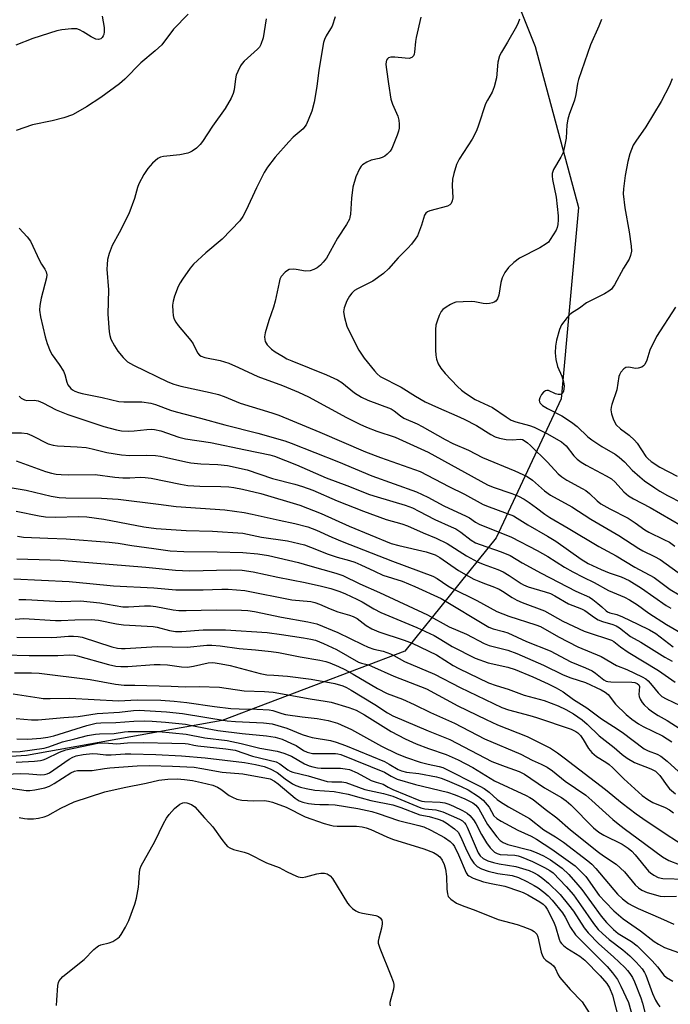
# Model space of a CAD drawing. Units: inches. Extents: x 1183771 to 1189773, y 561456 to 565458.
# Drawn here: x 1184783 to 1184967, y 563356 to 563634 of the extents above; entities that cross this region are included whole.
import ezdxf

# ---------------------------------------------------------------- set-up
doc = ezdxf.new("R2010")
doc.units = ezdxf.units.IN
doc.header["$MEASUREMENT"] = 0
doc.layers.add('NTRL-Trees', color=3, linetype='Continuous')
doc.layers.add('Undefined', color=1, linetype='Continuous')

msp = doc.modelspace()

# ---------------------------------------------------------------- linework, layer by layer
at = {"layer": 'NTRL-Trees'}
msp.add_lwpolyline([(1184906.8, 563680.3), (1184928.37, 563626.36), (1184940.65, 563580.95), (1184935.74, 563526.96), (1184917.33, 563487.69), (1184891.56, 563455.78), (1184840.02, 563436.15), (1184784.79, 563426.33), (1184746.75, 563423.87), (1184714.84, 563401.79), (1184697.66, 563373.56), (1184687.85, 563303.61), (1184673.12, 563260.66), (1184659.62, 563198.07), (1184659.62, 563146.53), (1184661.04, 563120.95), (1184657.71, 563113.24), (1184642.44, 563070.45), (1184607.11, 563077.69)], dxfattribs=at)
at = {"layer": 'Undefined'}
for points, elevation in [([(1184806.2, 563634.88), (1184806.71, 563631.71), (1184806.77, 563630.45), (1184806.64, 563629.74), (1184806.47, 563629.3), (1184806.18, 563628.85), (1184805.8, 563628.5), (1184805.15, 563628.28), (1184804.37, 563628.42), (1184803.05, 563629.05), (1184800.8, 563630.49), (1184799.79, 563631.05), (1184798.98, 563631.29), (1184797.52, 563631.31), (1184794.83, 563631.05), (1184793.41, 563630.73), (1184786.6, 563628.59), (1184781.76, 563626.71)], 328), ([(1184830.4, 563635.46), (1184826.27, 563631.23), (1184822.97, 563626.84), (1184821.13, 563625.13), (1184817.06, 563621.73), (1184812.54, 563617.09), (1184811.07, 563615.79), (1184805.76, 563611.91), (1184801.79, 563609.33), (1184799.31, 563607.86), (1184797.79, 563607.08), (1184795.31, 563606.2), (1184792.08, 563605.34), (1184786.5, 563604.22), (1184781.93, 563602.64)], 326), ([(1184852.49, 563634.11), (1184851.57, 563628.82), (1184850.93, 563626.9), (1184850.53, 563626.16), (1184850.01, 563625.54), (1184846.2, 563622.19), (1184845.64, 563621.57), (1184845.17, 563620.86), (1184844.42, 563619.31), (1184844.03, 563618.24), (1184843.82, 563617.21), (1184843.45, 563614.14), (1184843.16, 563613.05), (1184842.55, 563611.78), (1184840.86, 563608.81), (1184837.33, 563603.84), (1184834.52, 563599.58), (1184833.79, 563598.67), (1184832.78, 563597.67), (1184831.61, 563596.82), (1184830.83, 563596.42), (1184830.31, 563596.24), (1184828.11, 563595.82), (1184823.46, 563595.28), (1184822.63, 563595.08), (1184821.89, 563594.72), (1184820.36, 563593.46), (1184819.05, 563591.91), (1184817.9, 563590.2), (1184816.49, 563587.6), (1184816.11, 563586.59), (1184815.27, 563583.48), (1184813.66, 563579.17), (1184810.99, 563573.73), (1184809.03, 563570.15), (1184808.16, 563567.92), (1184807.7, 563566.22), (1184807.56, 563564.85), (1184807.51, 563563.47), (1184807.94, 563557.69), (1184807.81, 563550.81), (1184808.13, 563545.85), (1184808.31, 563544.78), (1184808.65, 563543.77), (1184809.61, 563541.91), (1184810.55, 563540.39), (1184812.07, 563538.59), (1184813.34, 563537.39), (1184815.03, 563536.4), (1184824.69, 563531.72), (1184826.36, 563531.08), (1184828.39, 563530.47), (1184836.67, 563528.73), (1184838.97, 563528.17), (1184840.58, 563527.59), (1184845.14, 563525.68), (1184854.07, 563522.94), (1184856, 563522.28), (1184867.61, 563517.51), (1184880.5, 563512), (1184884.72, 563510.41), (1184895.92, 563506.41), (1184903.99, 563502.16), (1184908.46, 563499.99), (1184913.75, 563497.1), (1184915.36, 563496.43), (1184922.3, 563493.89), (1184923.34, 563493.3), (1184926.27, 563491.35), (1184931.88, 563488.2), (1184934.26, 563486.75), (1184941.35, 563481.74), (1184943.34, 563480.48), (1184947.02, 563478.76), (1184949.23, 563477.88), (1184952.7, 563476.67), (1184954.93, 563475.67), (1184958.41, 563473.47), (1184965.34, 563468.61), (1184966.71, 563467.88)], 324), ([(1184871.94, 563634.72), (1184871.04, 563632.06), (1184870.64, 563631.31), (1184869.39, 563629.38), (1184868.89, 563628.31), (1184868.61, 563627.48), (1184867.33, 563619.66), (1184866.74, 563615.03), (1184866.01, 563610.61), (1184865.33, 563608.05), (1184864.34, 563605.56), (1184863.72, 563604.22), (1184863.41, 563603.73), (1184862.89, 563603.13), (1184860.08, 563600.73), (1184858.87, 563599.48), (1184855, 563595.14), (1184852.81, 563592.29), (1184851.92, 563590.8), (1184849.72, 563586.43), (1184846.85, 563580.14), (1184845.85, 563578.38), (1184845.02, 563577.19), (1184840.02, 563572.02), (1184835.41, 563568.16), (1184831.97, 563564.94), (1184831.02, 563563.82), (1184828.8, 563560.67), (1184828.16, 563559.68), (1184827.65, 563558.62), (1184826.61, 563555.88), (1184826.19, 563554.48), (1184826.05, 563553.33), (1184826.07, 563551.57), (1184826.17, 563550.42), (1184826.39, 563549.6), (1184826.93, 563548.59), (1184827.6, 563547.64), (1184831.24, 563543.38), (1184831.85, 563542.42), (1184833.11, 563539.92), (1184833.61, 563539.27), (1184834.07, 563538.95), (1184835.13, 563538.58), (1184839.46, 563537.74), (1184841.92, 563536.96), (1184844.65, 563535.79), (1184850.08, 563533.23), (1184857.08, 563530.65), (1184861.61, 563528.85), (1184864.43, 563527.47), (1184875.13, 563521.62), (1184878.89, 563519.82), (1184880.79, 563518.97), (1184883.71, 563517.85), (1184888.88, 563516.13), (1184898.17, 563511.89), (1184914.96, 563502.69), (1184916.56, 563502.02), (1184921.81, 563500.22), (1184923.72, 563499.43), (1184925.25, 563498.59), (1184926.69, 563497.67), (1184928.78, 563496.2), (1184931.08, 563494.4), (1184932.51, 563493.48), (1184937.74, 563490.44), (1184946.39, 563485.23), (1184951.21, 563482.67), (1184956.55, 563479.4), (1184961.97, 563476.54), (1184966.51, 563473.16), (1184969.04, 563471.62)], 322), ([(1184896.15, 563634.61), (1184894.79, 563628.92), (1184894.59, 563627.76), (1184894.32, 563624.78), (1184894.2, 563624.22), (1184894, 563623.75), (1184893.54, 563623.22), (1184892.86, 563622.98), (1184891.73, 563623), (1184888.74, 563623.35), (1184887.68, 563623.3), (1184887.03, 563623.1), (1184886.68, 563622.85), (1184886.44, 563622.51), (1184886.29, 563622.07), (1184886.26, 563621.26), (1184886.41, 563619.83), (1184886.96, 563615.78), (1184887.67, 563611.45), (1184888.08, 563610.1), (1184889.61, 563606.67), (1184889.94, 563605.55), (1184890.03, 563604.4), (1184889.98, 563603.25), (1184889.79, 563602.41), (1184889.42, 563601.31), (1184887.88, 563597.54), (1184887.41, 563596.82), (1184886.59, 563595.99), (1184885.91, 563595.44), (1184885.16, 563595), (1184884.36, 563594.74), (1184882.12, 563594.25), (1184880.83, 563593.69), (1184879.66, 563592.94), (1184879.28, 563592.55), (1184878.82, 563591.86), (1184877.74, 563589.58), (1184876.91, 563586.64), (1184876.52, 563583.58), (1184876.26, 563579.01), (1184876.11, 563578.18), (1184875.93, 563577.63), (1184875.13, 563576.08), (1184872.59, 563572.3), (1184869.44, 563566.66), (1184868.57, 563565.47), (1184867.77, 563564.6), (1184866.88, 563563.9), (1184865.91, 563563.4), (1184864.89, 563563.09), (1184863.56, 563562.97), (1184860.94, 563563.43), (1184860.07, 563563.51), (1184858.96, 563563.38), (1184858.49, 563563.14), (1184857.83, 563562.64), (1184856.7, 563561.42), (1184856.33, 563560.65), (1184856.09, 563559.8), (1184854.99, 563554.52), (1184854.56, 563552.81), (1184853.22, 563549.08), (1184852.13, 563545.53), (1184851.98, 563544.43), (1184852.07, 563543.64), (1184852.2, 563543.13), (1184852.76, 563542.16), (1184854, 563540.91), (1184854.97, 563540.23), (1184857.27, 563538.84), (1184858.31, 563538.26), (1184859.66, 563537.65), (1184869.47, 563533.67), (1184872.57, 563532.28), (1184873.77, 563531.52), (1184877.37, 563528.66), (1184879.35, 563527.4), (1184881.14, 563526.59), (1184887.69, 563524.07), (1184888.58, 563523.54), (1184890.36, 563522.09), (1184891.35, 563521.45), (1184895.06, 563519.86), (1184896.48, 563519.17), (1184902.96, 563515.47), (1184905.15, 563514.32), (1184909.53, 563512.41), (1184913.55, 563510.37), (1184922.6, 563506.64), (1184926.14, 563505.05), (1184927.62, 563504.03), (1184931, 563501), (1184932.75, 563499.8), (1184938.76, 563496.44), (1184944.08, 563492.99), (1184951.95, 563488.4), (1184957.62, 563484.7), (1184958.75, 563484.07), (1184962.08, 563482.46), (1184963.62, 563481.6), (1184968.75, 563477.98)], 320), ([(1184923.95, 563634.04), (1184923.6, 563633.03), (1184923.07, 563631.98), (1184920.61, 563627.6), (1184918.84, 563624.72), (1184918.36, 563623.74), (1184917.88, 563621.96), (1184917.46, 563617.47), (1184916.82, 563614.99), (1184916.24, 563613.47), (1184914.88, 563611.16), (1184914.38, 563610.13), (1184912.43, 563604.14), (1184911.8, 563602.52), (1184910.63, 563600.2), (1184906.95, 563594.56), (1184906.16, 563593), (1184905.4, 563590.55), (1184905.04, 563588.88), (1184904.99, 563587.11), (1184905.14, 563583.66), (1184905, 563582.82), (1184904.69, 563582.08), (1184904.34, 563581.7), (1184903.6, 563581.33), (1184898.69, 563579.94), (1184897.98, 563579.65), (1184897.52, 563579.31), (1184897.18, 563578.74), (1184896.32, 563575.96), (1184895.14, 563572.96), (1184894.55, 563571.94), (1184893.45, 563570.53), (1184892.46, 563569.41), (1184889.67, 563566.7), (1184886.98, 563563.65), (1184885.62, 563562.33), (1184882.52, 563560.14), (1184878.19, 563557.97), (1184877.43, 563557.46), (1184876.62, 563556.75), (1184875.93, 563555.9), (1184875.26, 563554.57), (1184874.48, 563552.63), (1184874.28, 563551.52), (1184874.53, 563549.87), (1184875.2, 563547.41), (1184875.93, 563545.83), (1184878.59, 563540.65), (1184880.1, 563538.39), (1184883.02, 563534.81), (1184883.75, 563534.02), (1184884.66, 563533.28), (1184890.55, 563530.22), (1184894.63, 563527.65), (1184897.29, 563526.08), (1184901.07, 563524.35), (1184906.25, 563522.15), (1184908.34, 563521.17), (1184911.79, 563519.38), (1184915.83, 563516.87), (1184917.08, 563516.22), (1184918.34, 563515.79), (1184920.23, 563515.45), (1184921.87, 563515.35), (1184924.22, 563515.53), (1184924.79, 563515.44), (1184925.3, 563515.2), (1184926.24, 563514.53), (1184927.1, 563513.74), (1184931.86, 563509.04), (1184934.91, 563505.78), (1184935.89, 563504.9), (1184937.28, 563503.97), (1184941.69, 563501.64), (1184942.69, 563501.03), (1184943.75, 563500.18), (1184945.85, 563498.14), (1184946.92, 563497.32), (1184949.48, 563495.87), (1184954.61, 563493.24), (1184956.57, 563491.99), (1184959.29, 563490.01), (1184960.48, 563489.28), (1184964.72, 563487.29), (1184966.25, 563486.45), (1184967.81, 563485.35)], 318), ([(1184947.06, 563633.98), (1184946.37, 563632.05), (1184944, 563626.81), (1184940.61, 563617.04), (1184940.35, 563615.92), (1184939.88, 563612.79), (1184939.5, 563611.15), (1184937.96, 563607.19), (1184937.56, 563605.85), (1184937.31, 563604.21), (1184937.1, 563600.43), (1184936.66, 563598.14), (1184936.25, 563596.45), (1184935.67, 563595.12), (1184933.58, 563591.59), (1184933.19, 563590.55), (1184933.17, 563589.71), (1184933.28, 563588.85), (1184934.28, 563583.83), (1184934.85, 563578.54), (1184934.87, 563577.43), (1184934.77, 563576.08), (1184934.61, 563575.29), (1184934.28, 563574.52), (1184932.62, 563571.84), (1184932.1, 563571.17), (1184931.51, 563570.62), (1184929.68, 563569.49), (1184924, 563566.64), (1184922.35, 563565.39), (1184920.86, 563563.97), (1184919.86, 563562.56), (1184919.05, 563561.06), (1184918.7, 563559.77), (1184918.13, 563556.15), (1184917.75, 563555.12), (1184917.29, 563554.51), (1184916.83, 563554.23), (1184916.3, 563554.04), (1184915.45, 563553.85), (1184914.58, 563553.77), (1184913.7, 563553.85), (1184911.36, 563554.29), (1184910.47, 563554.38), (1184908.1, 563554.33), (1184906.03, 563554.16), (1184905.21, 563553.94), (1184904.45, 563553.57), (1184903.24, 563552.82), (1184902.35, 563552.12), (1184901.87, 563551.53), (1184901.29, 563550.42), (1184900.68, 563548.85), (1184900.37, 563547.71), (1184900.28, 563546.53), (1184900.26, 563540.64), (1184900.32, 563539.25), (1184900.51, 563538.14), (1184901.01, 563536.78), (1184901.71, 563535.58), (1184902.94, 563534.08), (1184906.47, 563530.43), (1184907.55, 563529.4), (1184908.73, 563528.52), (1184911.48, 563526.77), (1184916.3, 563524.5), (1184920.15, 563521.83), (1184921.61, 563520.93), (1184922.97, 563520.4), (1184926.77, 563519.41), (1184928.14, 563518.93), (1184931.68, 563517.13), (1184935.78, 563514.76), (1184936.49, 563514.26), (1184937.11, 563513.68), (1184939.3, 563510.84), (1184940.24, 563509.89), (1184941.38, 563509.05), (1184942.75, 563508.2), (1184948.45, 563505.22), (1184949.9, 563504.36), (1184950.98, 563503.4), (1184953.42, 563500.66), (1184954.68, 563499.59), (1184956.1, 563498.71), (1184960.8, 563496.25), (1184969.55, 563491.23)], 316), ([(1184967.06, 563617.21), (1184966.25, 563615.31), (1184963.94, 563610.81), (1184959.64, 563603.71), (1184956.81, 563599.65), (1184956.07, 563598.46), (1184955.11, 563596.07), (1184954.5, 563593.88), (1184953.77, 563589.96), (1184953.33, 563586.2), (1184953.26, 563584.76), (1184953.66, 563580.86), (1184954.94, 563574.03), (1184955.48, 563570.03), (1184955.57, 563568.61), (1184955.32, 563567.33), (1184954.9, 563566.37), (1184953.29, 563563.82), (1184950.79, 563559.13), (1184950.32, 563558.4), (1184949.88, 563557.89), (1184949.19, 563557.35), (1184947.92, 563556.59), (1184942.87, 563554.02), (1184940.87, 563552.51), (1184938.66, 563551.09), (1184937.99, 563550.54), (1184937.4, 563549.9), (1184935.82, 563547.78), (1184935.23, 563546.5), (1184934.42, 563543.47), (1184934.13, 563541.83), (1184934.02, 563539.94), (1184934.25, 563538), (1184934.66, 563536.08), (1184935.86, 563533.33), (1184936.37, 563531.7), (1184936.52, 563530.55), (1184936.4, 563529.14), (1184936.21, 563528.67), (1184935.88, 563528.36), (1184935.41, 563528.19), (1184934.89, 563528.14), (1184934.16, 563528.31), (1184932.18, 563529.25), (1184931.7, 563529.31), (1184931.29, 563529.22), (1184930.71, 563528.83), (1184930.21, 563528.2), (1184929.69, 563527.26), (1184929.53, 563526.54), (1184929.62, 563526.12), (1184929.82, 563525.73), (1184930.47, 563525.07), (1184931.89, 563524.21), (1184935.88, 563522.11), (1184938.61, 563520.36), (1184940.25, 563519.13), (1184943.29, 563516.22), (1184944.35, 563515.35), (1184947.17, 563513.47), (1184950.92, 563511.3), (1184952.12, 563510.51), (1184953.6, 563509.18), (1184955.77, 563506.83), (1184957.91, 563504.89), (1184959.26, 563503.81), (1184962.12, 563501.82), (1184963.53, 563500.91), (1184965.72, 563499.68), (1184969.81, 563497.59)], 314), ([(1184782.7, 563575.11), (1184785, 563572.61), (1184785.96, 563571.37), (1184788.44, 563565.94), (1184789.01, 563564.94), (1184790.03, 563563.49), (1184790.4, 563562.73), (1184790.55, 563561.91), (1184790.47, 563561.06), (1184788.94, 563555.32), (1184788.57, 563553.31), (1184788.49, 563551.92), (1184788.76, 563550.04), (1184790.1, 563544.44), (1184790.69, 563542.5), (1184791.51, 563540.34), (1184792.06, 563539.35), (1184794.06, 563536.63), (1184795.23, 563534.76), (1184795.66, 563533.76), (1184796.17, 563531.6), (1184796.49, 563530.86), (1184797.35, 563529.82), (1184797.77, 563529.48), (1184798.46, 563529.1), (1184799.45, 563528.7), (1184800.55, 563528.4), (1184806.15, 563527.35), (1184810.83, 563526.22), (1184812.29, 563526.1), (1184817.34, 563526.05), (1184819.91, 563525.73), (1184821.26, 563525.32), (1184825.42, 563523.77), (1184827.05, 563523.26), (1184833.89, 563521.48), (1184840.77, 563519.58), (1184850.08, 563517.2), (1184857.69, 563515.1), (1184859.54, 563514.47), (1184872.84, 563509.14), (1184882.32, 563505.24), (1184894.93, 563500.74), (1184898.07, 563499.22), (1184902.64, 563496.78), (1184908.87, 563493.86), (1184909.81, 563493.33), (1184911.57, 563492.14), (1184912.59, 563491.57), (1184921.71, 563487.86), (1184928.96, 563484.17), (1184931.96, 563482.45), (1184936.68, 563479.42), (1184939.02, 563478.12), (1184941.92, 563476.6), (1184945.04, 563475.12), (1184949.05, 563472.88), (1184953.61, 563470.94), (1184955.03, 563470.23), (1184957.24, 563468.77), (1184960.43, 563466.44), (1184965.48, 563463.24), (1184974.87, 563457.82)], 326), ([(1184968.02, 563552.83), (1184962.63, 563544.52), (1184960.73, 563540.64), (1184959.88, 563537.81), (1184959.31, 563536.62), (1184959, 563536.22), (1184958.51, 563535.85), (1184957.49, 563535.54), (1184956.66, 563535.52), (1184954.78, 563535.84), (1184954.01, 563535.8), (1184953.36, 563535.44), (1184952.54, 563534.44), (1184952.18, 563533.73), (1184952.03, 563533.25), (1184951.41, 563529.46), (1184950.04, 563525.32), (1184949.85, 563524.55), (1184949.78, 563523.79), (1184949.96, 563522.69), (1184950.39, 563521.33), (1184950.82, 563520.28), (1184951.25, 563519.57), (1184952.42, 563518.43), (1184954.91, 563516.66), (1184956.44, 563515.27), (1184957.14, 563514.39), (1184959.64, 563510.7), (1184960.2, 563510.06), (1184961.08, 563509.29), (1184963.53, 563507.7), (1184968.49, 563505.16)], 312), ([(1184782.77, 563527.7), (1184783.34, 563527.12), (1184784.21, 563526.67), (1184784.94, 563526.49), (1184787.01, 563526.51), (1184788.08, 563526.33), (1184789.38, 563525.79), (1184793.19, 563523.85), (1184796.5, 563522.51), (1184806.65, 563519.09), (1184810.22, 563518.15), (1184811.62, 563517.91), (1184813.57, 563517.84), (1184815.18, 563517.93), (1184818.76, 563518.32), (1184820.1, 563518.35), (1184820.95, 563518.26), (1184822.69, 563517.86), (1184827.85, 563516.13), (1184829.69, 563515.63), (1184836.73, 563514.65), (1184846.64, 563512.51), (1184853.48, 563511.15), (1184854.79, 563510.71), (1184861.03, 563508.27), (1184869.36, 563504.67), (1184875.21, 563502.49), (1184881.6, 563499.98), (1184883.75, 563499.26), (1184891.68, 563496.9), (1184893.77, 563496.14), (1184895.59, 563495.26), (1184900.1, 563492.86), (1184904.69, 563490.85), (1184905.97, 563490.22), (1184907.41, 563489.29), (1184910.36, 563487.05), (1184911.53, 563486.35), (1184912.88, 563485.8), (1184918.8, 563483.73), (1184921.28, 563482.73), (1184924.68, 563480.64), (1184930.05, 563477.75), (1184939.88, 563472.63), (1184943.68, 563470.99), (1184944.66, 563470.33), (1184946.08, 563469.23), (1184947.22, 563468.27), (1184948.41, 563467.12), (1184948.83, 563466.83), (1184949.42, 563466.57), (1184951.45, 563466.04), (1184953.05, 563465.47), (1184957.34, 563463.34), (1184960.68, 563461.8), (1184962.43, 563460.68), (1184967.32, 563456.99)], 328), ([(1184780.34, 563517.32), (1184783.43, 563517.35), (1184784.97, 563517.12), (1184786.27, 563516.6), (1184790.96, 563514.28), (1184792.37, 563513.82), (1184793.52, 563513.7), (1184799.09, 563513.43), (1184801.69, 563513.2), (1184803.37, 563512.87), (1184807.52, 563511.82), (1184811.64, 563511.09), (1184813.99, 563510.95), (1184818.62, 563511.05), (1184821.23, 563510.91), (1184822.63, 563510.74), (1184824.31, 563510.42), (1184829.75, 563509.13), (1184831.19, 563508.86), (1184834.03, 563508.58), (1184838.8, 563508.45), (1184841.57, 563508.12), (1184847.07, 563506.87), (1184854.27, 563504.45), (1184860.57, 563502.88), (1184862.74, 563502.21), (1184865.63, 563501.12), (1184872.53, 563498.18), (1184879.9, 563495.22), (1184886.37, 563492.93), (1184890.74, 563491.68), (1184892.34, 563491.13), (1184896.74, 563489.15), (1184900.4, 563487.65), (1184903.56, 563486.14), (1184909.01, 563482.64), (1184912.14, 563480.98), (1184913.75, 563480.25), (1184917.84, 563478.8), (1184919.37, 563478.13), (1184921.07, 563477.06), (1184924.4, 563474.79), (1184925.08, 563474.41), (1184926.44, 563473.91), (1184931.21, 563472.51), (1184932.73, 563471.98), (1184933.91, 563471.37), (1184937.8, 563469.06), (1184941.5, 563467.65), (1184942.43, 563467.21), (1184945.15, 563465.2), (1184946.12, 563464.59), (1184947.42, 563464.11), (1184950.3, 563463.3), (1184951.23, 563462.93), (1184952.18, 563462.33), (1184955.31, 563459.92), (1184958.22, 563458.3), (1184964.95, 563454.09), (1184967.02, 563452.92)], 330), ([(1184781.85, 563509.41), (1184790.22, 563506.39), (1184791.84, 563505.95), (1184793.19, 563505.7), (1184794.56, 563505.57), (1184796.58, 563505.51), (1184804.2, 563505.63), (1184809.76, 563504.81), (1184811.99, 563504.66), (1184813.95, 563504.65), (1184816.9, 563504.81), (1184818.34, 563504.77), (1184820.03, 563504.53), (1184828.31, 563502.83), (1184830.35, 563502.49), (1184833.69, 563502.25), (1184839.68, 563502.2), (1184841.94, 563502.06), (1184843.3, 563501.89), (1184845.75, 563501.43), (1184850.97, 563500.19), (1184862, 563496.97), (1184867.96, 563494.57), (1184875.92, 563490.97), (1184887.74, 563486.16), (1184889.93, 563485.51), (1184897.57, 563483.73), (1184900.12, 563482.9), (1184901.45, 563482.15), (1184906.73, 563478.5), (1184909.54, 563476.89), (1184911.1, 563476.06), (1184912.45, 563475.45), (1184914.1, 563474.8), (1184916.43, 563474.02), (1184918.21, 563473.27), (1184919.19, 563472.71), (1184921.89, 563470.89), (1184923.18, 563470.15), (1184924.71, 563469.5), (1184931, 563467.12), (1184936.22, 563464.19), (1184942.25, 563461.41), (1184944.16, 563460.69), (1184948.83, 563459.24), (1184949.88, 563458.83), (1184950.55, 563458.45), (1184952.45, 563456.99), (1184954.63, 563455.49), (1184963.17, 563450.32), (1184967.88, 563446.96)], 332), ([(1184780.24, 563501.89), (1184784.71, 563501.2), (1184791.8, 563499.51), (1184794.01, 563499.1), (1184795.87, 563499.01), (1184806.01, 563498.88), (1184810.71, 563498.59), (1184822.08, 563497.26), (1184827.04, 563496.59), (1184840.79, 563495.6), (1184846.25, 563494.83), (1184848.46, 563494.44), (1184856.08, 563492.69), (1184860.54, 563491.75), (1184864.23, 563490.8), (1184866.7, 563489.86), (1184870.96, 563487.88), (1184873.9, 563486.64), (1184888.15, 563481.12), (1184899.46, 563476.9), (1184900.75, 563476.22), (1184903.7, 563474.2), (1184904.89, 563473.48), (1184911.9, 563470.04), (1184917.57, 563466.96), (1184920.93, 563465.66), (1184928.53, 563463.18), (1184929.84, 563462.68), (1184934.97, 563459.82), (1184940.38, 563456.97), (1184947.02, 563454.19), (1184951.35, 563451.71), (1184954.27, 563450.53), (1184958.62, 563448.5), (1184959.65, 563447.91), (1184960.31, 563447.37), (1184961.44, 563446.08), (1184963.1, 563443.94), (1184964.15, 563442.99), (1184965.39, 563442.27), (1184969.31, 563440.41)], 334), ([(1184781.89, 563495.2), (1184788.36, 563493.89), (1184790.19, 563493.65), (1184793.13, 563493.55), (1184799.42, 563493.72), (1184801.84, 563493.6), (1184806.66, 563493.02), (1184817.95, 563490.82), (1184821.38, 563490.33), (1184829.83, 563489.75), (1184837.34, 563489.56), (1184845.89, 563489), (1184851.13, 563487.95), (1184858.48, 563486.89), (1184863.27, 563485.72), (1184865, 563485.12), (1184869.92, 563483.12), (1184872.45, 563482.3), (1184875.93, 563481.36), (1184877.46, 563480.83), (1184879.17, 563480.12), (1184882.99, 563478.29), (1184885.41, 563477.23), (1184890.88, 563475.47), (1184894.39, 563474), (1184901.86, 563470.57), (1184915.26, 563462.55), (1184916.5, 563462.07), (1184919.48, 563461.3), (1184920.64, 563460.93), (1184925.96, 563458.48), (1184932.63, 563455.8), (1184938.45, 563452.72), (1184942.6, 563451.03), (1184944.45, 563450.16), (1184945.44, 563449.51), (1184947.76, 563447.7), (1184948.43, 563447.31), (1184948.9, 563447.16), (1184949.72, 563447.06), (1184955.71, 563446.99), (1184956.52, 563446.88), (1184957.19, 563446.64), (1184957.66, 563446.2), (1184957.8, 563445.79), (1184957.61, 563443.5), (1184957.69, 563442.97), (1184958, 563442.21), (1184958.6, 563441.25), (1184959.15, 563440.62), (1184960.39, 563439.5), (1184961.48, 563438.64), (1184963.05, 563437.62), (1184965.65, 563436.14), (1184969.35, 563433.83)], 336), ([(1184782.3, 563488.22), (1184783.95, 563487.94), (1184790.8, 563487.58), (1184796, 563487.46), (1184808.12, 563486.54), (1184810.71, 563486.23), (1184814.53, 563485.57), (1184820.76, 563484.66), (1184825.32, 563484.09), (1184829.22, 563483.87), (1184838.61, 563483.76), (1184845.87, 563483.57), (1184850.13, 563483.17), (1184853.08, 563482.71), (1184861.58, 563480.73), (1184864.75, 563479.78), (1184872.15, 563477.74), (1184874.05, 563477.09), (1184878.88, 563474.72), (1184884.49, 563472.3), (1184897.96, 563465.96), (1184904.12, 563462.58), (1184908.96, 563460.57), (1184914.01, 563457.86), (1184915.36, 563457.37), (1184920.71, 563456), (1184923.22, 563455.1), (1184930.77, 563451.76), (1184936.31, 563449.02), (1184938.48, 563448.19), (1184942.54, 563446.93), (1184946.99, 563444.8), (1184948.16, 563444.14), (1184948.94, 563443.49), (1184951.07, 563440.8), (1184954.05, 563437.85), (1184955.63, 563436.59), (1184957.5, 563435.28), (1184958.86, 563434.5), (1184964.32, 563431.86), (1184966.95, 563430.2)], 338), ([(1184782.13, 563481.82), (1184791.46, 563481.54), (1184794.29, 563481.39), (1184818.51, 563479.41), (1184826.89, 563478.55), (1184830.82, 563478.45), (1184842.29, 563478.66), (1184845.68, 563478.58), (1184848.81, 563478.14), (1184855.76, 563476.61), (1184863.47, 563475.11), (1184868.11, 563474.05), (1184870.7, 563473.4), (1184873.27, 563472.53), (1184874.89, 563471.89), (1184878.06, 563470.45), (1184879.59, 563469.67), (1184882.88, 563467.66), (1184884.86, 563466.65), (1184894.98, 563462.4), (1184899.84, 563460.14), (1184901.79, 563459.05), (1184904.94, 563457.04), (1184911.45, 563453.77), (1184915.15, 563452.42), (1184920.64, 563451.2), (1184922.73, 563450.53), (1184927.76, 563448.47), (1184932.09, 563446.48), (1184934.29, 563445.39), (1184936.24, 563444.28), (1184939.23, 563442.08), (1184942.93, 563439.71), (1184947.13, 563436.62), (1184950.48, 563434.5), (1184952.9, 563432.86), (1184959.15, 563428.23), (1184960.31, 563427.62), (1184962.81, 563426.72), (1184963.82, 563426.16), (1184965.63, 563424.7), (1184968.86, 563421.83)], 340), ([(1184781.26, 563476.12), (1184796.9, 563475.36), (1184802.65, 563474.86), (1184809.37, 563474.13), (1184820.72, 563473.61), (1184826.94, 563473.07), (1184834.65, 563473.09), (1184839.98, 563473.24), (1184841.75, 563473.19), (1184846.48, 563472.82), (1184859.69, 563470.22), (1184865.06, 563469.74), (1184866.15, 563469.5), (1184867.54, 563469.04), (1184870.51, 563467.71), (1184872.71, 563466.85), (1184875.97, 563465.93), (1184876.99, 563465.56), (1184878.11, 563464.93), (1184880.69, 563463.01), (1184882.27, 563462.05), (1184884.25, 563461.24), (1184891.42, 563458.87), (1184893.63, 563457.96), (1184900.5, 563454.66), (1184905.26, 563451.74), (1184906.83, 563450.88), (1184915.24, 563446.85), (1184917.34, 563446.06), (1184920.72, 563445.02), (1184925.3, 563443.34), (1184930.9, 563441.82), (1184934.89, 563440.28), (1184937.02, 563439.27), (1184939.17, 563438.04), (1184941.62, 563436.33), (1184943.02, 563435.13), (1184946.49, 563431.82), (1184950.68, 563428.58), (1184952.95, 563426.62), (1184954.39, 563425.57), (1184956.41, 563424.34), (1184961.03, 563422.58), (1184962.32, 563421.86), (1184963.53, 563420.66), (1184965.59, 563417.78), (1184966.33, 563416.92), (1184967.98, 563415.53)], 342), ([(1184782.67, 563470.33), (1184784.65, 563470.29), (1184794.61, 563469.79), (1184800.02, 563469.91), (1184805.55, 563469.34), (1184811.97, 563468.23), (1184813.63, 563468.21), (1184818.09, 563468.51), (1184819.84, 563468.49), (1184821.29, 563468.32), (1184826.2, 563467.43), (1184827.8, 563467.26), (1184829.84, 563467.23), (1184838.33, 563467.41), (1184845.47, 563467.3), (1184847.26, 563467.2), (1184849.21, 563466.9), (1184856.76, 563465.29), (1184864.19, 563464.05), (1184866.72, 563463.48), (1184872.72, 563461.04), (1184879.62, 563457.58), (1184881.2, 563456.87), (1184882.81, 563456.32), (1184885.45, 563455.73), (1184887.52, 563455), (1184888.52, 563454.51), (1184891.51, 563452.79)], 344), ([(1184781.57, 563464.8), (1184784.07, 563464.92), (1184793, 563464.37), (1184794.64, 563464.39), (1184798.44, 563464.61), (1184803.05, 563464.67), (1184805.15, 563464.46), (1184810.21, 563463.46), (1184812.17, 563463.15), (1184820.58, 563462.68), (1184821.72, 563462.47), (1184825.16, 563461.59), (1184826.91, 563461.32), (1184828.65, 563461.33), (1184834.66, 563461.72), (1184840.98, 563461.77), (1184852.71, 563460.99), (1184856.83, 563460.49), (1184863.02, 563459.52), (1184865.07, 563459.17), (1184866.35, 563458.83), (1184868.66, 563457.9), (1184872.27, 563456.2), (1184878.55, 563452.68), (1184879.33, 563452.39), (1184881.32, 563451.89), (1184882.16, 563451.54)], 346), ([(1184782.05, 563459.7), (1184791.9, 563459.59), (1184793.38, 563459.65), (1184796.62, 563459.96), (1184798.05, 563459.98), (1184799.42, 563459.88), (1184800.55, 563459.67), (1184808.86, 563457.01), (1184810.54, 563456.6), (1184811.62, 563456.45), (1184812.68, 563456.46), (1184821.67, 563457.08), (1184830.2, 563456.87), (1184835.67, 563457.39), (1184837.14, 563457.44), (1184839.5, 563457.29), (1184844.8, 563456.47), (1184849.46, 563456.14), (1184853.84, 563455.69), (1184855.91, 563455.36), (1184862.07, 563454.14), (1184867.59, 563453.21), (1184869.31, 563452.81), (1184870.44, 563452.45), (1184872.89, 563451.44), (1184874.65, 563450.56), (1184877, 563449.28), (1184883.92, 563445.25), (1184886.65, 563443.82)], 348), ([(1184778.73, 563454.73), (1184785.57, 563454.51), (1184793.64, 563454.55), (1184796.98, 563454.69), (1184798.36, 563454.61), (1184799.21, 563454.46), (1184807.91, 563451.96), (1184810.04, 563451.53), (1184811.41, 563451.4), (1184813.41, 563451.4), (1184820.81, 563451.94), (1184822.58, 563452), (1184824.61, 563451.89), (1184828.54, 563451.31), (1184830.24, 563451.25), (1184831.98, 563451.48), (1184836.12, 563452.42), (1184837.2, 563452.5), (1184838.03, 563452.47), (1184839.73, 563452.21), (1184842.25, 563451.68), (1184850.77, 563449.42), (1184852.68, 563449.1), (1184854.61, 563448.94)], 350), ([(1184882.16, 563451.54), (1184888.53, 563448.68), (1184897.68, 563445.11), (1184906.52, 563440.33), (1184914.57, 563436.44), (1184917.79, 563435), (1184926.11, 563431.69), (1184932.67, 563428.38), (1184934.67, 563427.09), (1184936.61, 563425.67), (1184948.2, 563416.74), (1184952.89, 563412.87), (1184956.86, 563409.88), (1184958.75, 563408.52), (1184965.34, 563404.09), (1184968.28, 563402.2), (1184972.5, 563399.73), (1184976.7, 563397.83), (1184982.08, 563395.19), (1184985.79, 563393.11), (1184992.23, 563389.85), (1184994.39, 563388.38), (1184998.47, 563384.72), (1185000, 563383.58)], 346), ([(1184891.51, 563452.79), (1184900.01, 563449.26), (1184907.25, 563445.45), (1184918.95, 563439.83), (1184920.9, 563439.17), (1184926.84, 563437.63), (1184928.78, 563437.05), (1184938.54, 563433.69), (1184939.86, 563433.12), (1184940.4, 563432.74), (1184941.13, 563431.93), (1184941.93, 563430.79), (1184943.45, 563428.28), (1184944.37, 563427.16), (1184945.73, 563426.04), (1184948.37, 563424.44), (1184949.25, 563423.79), (1184950.3, 563422.83), (1184953.41, 563419.69), (1184958.61, 563415.06), (1184960.17, 563413.85), (1184961.63, 563413.03), (1184965.1, 563411.6), (1184966.26, 563411), (1184967.38, 563410.16)], 344), ([(1184781.41, 563449.61), (1184786.26, 563449.65), (1184788.42, 563449.56), (1184802.77, 563447.72), (1184809.92, 563446.39), (1184812.42, 563446.18), (1184815.41, 563446.15)], 352), ([(1184854.61, 563448.94), (1184858.49, 563448.72), (1184865.12, 563447.81), (1184871.86, 563446.65), (1184874.05, 563445.99), (1184875.11, 563445.52), (1184876.42, 563444.78), (1184883.08, 563440.74), (1184886.71, 563438.38), (1184888.25, 563437.54), (1184898.15, 563433.24), (1184904.26, 563430.86), (1184916.12, 563424.62), (1184919.89, 563423.18), (1184923.87, 563421.78), (1184925.37, 563421.07), (1184930.97, 563417.18), (1184935.84, 563414.42), (1184937.16, 563413.51), (1184938.43, 563412.35), (1184944.84, 563405.94), (1184946.31, 563404.71), (1184947.72, 563403.85), (1184952.96, 563401.25), (1184954.63, 563400.16), (1184955.65, 563399.29), (1184956.62, 563398.29), (1184960.38, 563393.7), (1184960.92, 563393.18), (1184961.84, 563392.53), (1184963.09, 563391.89), (1184964.37, 563391.58), (1184970.88, 563391.45)], 350), ([(1184815.41, 563446.15), (1184825.62, 563445.89), (1184829.6, 563445.67), (1184833.59, 563445.73), (1184839.25, 563445.58), (1184846.21, 563444.53), (1184851.96, 563444.34), (1184854.41, 563444.13), (1184864.9, 563442.27), (1184869.07, 563441.68), (1184870.83, 563441.35), (1184875.75, 563439.84), (1184877.83, 563439.06), (1184880.18, 563437.79), (1184887.75, 563433.09), (1184891.66, 563431), (1184894.83, 563429.61), (1184898.24, 563428.25), (1184903.3, 563426.57), (1184906.62, 563425.07), (1184910.74, 563422.9), (1184916.92, 563419.14), (1184925.85, 563415.04), (1184926.88, 563414.5), (1184927.79, 563413.89), (1184931.17, 563411.2), (1184934.51, 563408.7), (1184938.37, 563405.37), (1184946.23, 563399.03), (1184947.66, 563397.96), (1184951.22, 563395.65), (1184953.55, 563393.44), (1184956.6, 563389.84), (1184957.58, 563388.93), (1184958.45, 563388.31), (1184959.98, 563387.64), (1184963.63, 563386.6), (1184965, 563386.48), (1184968.26, 563386.65)], 352), ([(1184781.03, 563443.68), (1184788.34, 563442.54), (1184789.5, 563442.42), (1184791.47, 563442.37), (1184797.05, 563442.46), (1184810.74, 563441.75), (1184816.05, 563442.01), (1184822.75, 563441.89), (1184826.53, 563441.68), (1184830.02, 563441.29), (1184837.87, 563440.11), (1184842.5, 563439.58), (1184844.87, 563439.44), (1184849.85, 563439.42), (1184853.28, 563439.22), (1184854.37, 563439), (1184856.91, 563438.16), (1184857.92, 563437.91), (1184862.59, 563437.23), (1184866.89, 563436.75), (1184869.93, 563436.22), (1184872.63, 563435.44), (1184876.58, 563433.66), (1184885, 563428.94), (1184889.47, 563426.76), (1184892.07, 563425.74), (1184895.91, 563424.43), (1184898.21, 563423.82), (1184901.3, 563423.22), (1184902.32, 563422.9), (1184912.74, 563417.68), (1184914.02, 563416.96), (1184915.42, 563415.96), (1184917.7, 563413.92), (1184918.61, 563413.22), (1184920.84, 563411.79), (1184926.77, 563408.54), (1184930.83, 563405.38), (1184934.13, 563403.39), (1184936.38, 563401.85), (1184943.29, 563396.55), (1184944.34, 563395.66), (1184945.51, 563394.46), (1184951.63, 563387.14), (1184953.01, 563385.89), (1184954.77, 563384.59), (1184955.94, 563383.86), (1184957.43, 563383.1), (1184963.8, 563380.43), (1184967.54, 563378.71)], 354), ([(1184886.65, 563443.82), (1184890.89, 563442.16), (1184894.24, 563440.7), (1184898.88, 563438.46), (1184905.64, 563435.4), (1184914.09, 563430.98), (1184924.29, 563426.68), (1184927.51, 563425.01), (1184930.05, 563423.88), (1184931.76, 563423.02), (1184933.29, 563421.98), (1184936.87, 563419.11), (1184942.66, 563415.13), (1184944.42, 563413.64), (1184950.31, 563408.28), (1184952.29, 563406.62), (1184953.84, 563405.41), (1184957.12, 563403.1), (1184964.35, 563397.72), (1184966.11, 563396.71), (1184968.99, 563395.55)], 348), ([(1184781.91, 563436.72), (1184786.21, 563436.41), (1184788.13, 563436.39), (1184795.39, 563437.07), (1184799.44, 563437.33), (1184804.8, 563438.18), (1184811.06, 563438.52), (1184814.97, 563439), (1184816.64, 563439.09), (1184824.37, 563438.6), (1184828.83, 563438.15), (1184841.45, 563436.09), (1184843.79, 563435.91), (1184851.74, 563435.52), (1184854.15, 563435.21), (1184858.29, 563433.99), (1184862.59, 563432.25), (1184864.11, 563431.73), (1184865.42, 563431.42), (1184870.61, 563430.54), (1184872.23, 563430.07), (1184874.89, 563429.16), (1184885.87, 563424.58), (1184887.18, 563423.9), (1184889.67, 563422.39), (1184890.62, 563421.95), (1184892.08, 563421.6), (1184895.56, 563421.19), (1184900.52, 563420.33), (1184901.86, 563419.93), (1184903.52, 563419.29), (1184907.46, 563417.59), (1184909.48, 563416.59), (1184912.37, 563414.74), (1184913.69, 563413.67), (1184915.35, 563411.7), (1184916.76, 563409.27), (1184917.56, 563408.5), (1184918.81, 563407.75), (1184923.51, 563405.28), (1184927.25, 563403.53), (1184928.77, 563402.67), (1184933.13, 563399.9), (1184939.63, 563395.18), (1184941.09, 563393.8), (1184942.65, 563392.12), (1184946.48, 563386.85), (1184948.23, 563384.9), (1184950.61, 563382.46), (1184953.26, 563380.26), (1184958.12, 563376.86), (1184961.99, 563373.84), (1184963.16, 563373.04), (1184964.85, 563372.15), (1184972.47, 563369.38)], 356), ([(1184782.08, 563431), (1184785.23, 563430.94), (1184788.87, 563431.15), (1184790.86, 563431.46), (1184792.56, 563431.85), (1184801.88, 563434.78), (1184804.43, 563435.41), (1184805.82, 563435.53), (1184810.07, 563435.58), (1184815.06, 563436.01), (1184818.22, 563436.05), (1184820.26, 563435.99), (1184824.09, 563435.73), (1184829.7, 563435.13), (1184831.52, 563434.81), (1184835.76, 563433.9), (1184838.77, 563433.38), (1184845.72, 563432.52), (1184852.57, 563431.82), (1184855.03, 563431.46), (1184856.98, 563430.9), (1184859.62, 563429.73), (1184860.91, 563429.09), (1184863.02, 563427.75), (1184864.01, 563427.26), (1184864.82, 563427.02), (1184865.56, 563426.91), (1184868.02, 563426.83), (1184871.99, 563426.87), (1184872.71, 563426.8), (1184873.51, 563426.61), (1184885.83, 563421.57), (1184887.75, 563420.46), (1184889.43, 563419.67), (1184894.58, 563418.15), (1184903.6, 563416), (1184905.78, 563415.24), (1184908.55, 563414.1), (1184910.78, 563412.91), (1184911.64, 563412.26), (1184912.48, 563411.3), (1184914.97, 563406.83), (1184917.55, 563403.35), (1184918.48, 563402.33), (1184919.35, 563401.75), (1184920.69, 563401.18), (1184926.96, 563399.59), (1184928.7, 563398.98), (1184930.7, 563397.98), (1184932.69, 563396.87), (1184936, 563394.5), (1184937.84, 563392.75), (1184940.45, 563389.84), (1184941.52, 563388.48), (1184946.98, 563380.94), (1184948.5, 563379.17), (1184950.45, 563377.19), (1184951.84, 563376.06), (1184955.61, 563373.79), (1184957.17, 563372.57), (1184961.44, 563368.4), (1184962.9, 563366.71), (1184964.74, 563364.37), (1184965.46, 563363.69), (1184967.23, 563362.61)], 358), ([(1184780.37, 563427.33), (1184783.03, 563427.42), (1184789.81, 563428.33), (1184791.14, 563428.73), (1184794.97, 563430.16), (1184798.41, 563430.97), (1184802.04, 563431.97), (1184804.26, 563432.37), (1184805.37, 563432.46), (1184809.58, 563432.52), (1184812.44, 563432.94), (1184813.51, 563433.03), (1184822.15, 563433.03), (1184829.9, 563432.3), (1184835.19, 563431.33), (1184841.45, 563430.5), (1184845.42, 563429.73), (1184850.7, 563428.4), (1184855.57, 563427.53), (1184857.4, 563426.97), (1184859.61, 563426.13), (1184863.29, 563423.99), (1184864.59, 563423.41), (1184865.66, 563423.11), (1184866.94, 563422.87), (1184868, 563422.76), (1184869.44, 563422.73), (1184873.4, 563422.75), (1184874.72, 563422.59), (1184875.97, 563422.31), (1184878.13, 563421.42), (1184882.13, 563419.29), (1184883.51, 563418.78), (1184885.44, 563418.21), (1184886.93, 563417.34), (1184888.23, 563416.69), (1184895.58, 563413.7), (1184896.43, 563413.45), (1184897.12, 563413.34), (1184901.58, 563413.15), (1184902.91, 563412.95), (1184904, 563412.57), (1184905.31, 563411.98), (1184907.91, 563410.76), (1184909.16, 563410.07), (1184909.98, 563409.37), (1184911.01, 563408.12), (1184911.62, 563407.14), (1184913.26, 563404.03), (1184914.68, 563401.66), (1184915.72, 563400.23), (1184916.93, 563399.05), (1184917.69, 563398.63), (1184918.5, 563398.42), (1184922.6, 563398.19), (1184923.62, 563398.01), (1184924.41, 563397.76), (1184927.66, 563396.37), (1184931.05, 563394.7), (1184932.51, 563393.88), (1184933.45, 563393.16), (1184937.11, 563389.32), (1184939.16, 563386.95), (1184941.21, 563384.21), (1184944.84, 563378.9), (1184946.2, 563377.23), (1184947.4, 563376.05), (1184949.28, 563374.37), (1184953.1, 563371.5), (1184955.09, 563369.78), (1184956.92, 563368), (1184958.62, 563366.1), (1184959.25, 563365.12), (1184959.64, 563364.34), (1184961.52, 563359.13), (1184962.38, 563357.23), (1184962.94, 563356.3), (1184963.59, 563355.41)], 360), ([(1184781.86, 563424.38), (1184787.04, 563424.68), (1184788.76, 563424.86), (1184789.52, 563425.04), (1184790.29, 563425.33), (1184794.09, 563427.26), (1184795.89, 563427.94), (1184804.94, 563429.76), (1184806.82, 563429.85), (1184810.28, 563429.63), (1184813.29, 563429.85), (1184817.79, 563429.95), (1184825.79, 563429.79), (1184829.6, 563429.73), (1184830.42, 563429.62), (1184832.02, 563429.2), (1184833.19, 563429), (1184841.11, 563428.19), (1184843.67, 563427.77), (1184848.62, 563426.15), (1184855.26, 563424.53), (1184856.29, 563424), (1184858.53, 563422.26), (1184859.22, 563421.89), (1184860.02, 563421.61), (1184864.32, 563420.58), (1184869.69, 563419.01), (1184870.98, 563418.88), (1184873.85, 563418.89), (1184874.92, 563418.71), (1184880.31, 563416.74), (1184885.6, 563415.58), (1184888.18, 563414.81), (1184896.11, 563411.52), (1184897.22, 563411.28), (1184900.35, 563410.98), (1184902.36, 563410.43), (1184906.99, 563408.37), (1184907.85, 563407.85), (1184908.44, 563407.33), (1184908.78, 563406.88), (1184909.18, 563406.11), (1184912.27, 563398.86), (1184912.89, 563397.99), (1184913.74, 563397.27), (1184914.98, 563396.6), (1184916.59, 563396.09), (1184918.23, 563395.72), (1184922.9, 563395.01), (1184926.68, 563393.85), (1184927.93, 563393.31), (1184929.09, 563392.64), (1184930.53, 563391.61), (1184932.14, 563390.31), (1184935.42, 563387.05), (1184937.8, 563384.19), (1184939.17, 563382.37), (1184942.25, 563377.65), (1184943.33, 563376.27), (1184946.34, 563373.16), (1184950.51, 563369.49), (1184953.67, 563366.52), (1184954.47, 563365.69), (1184955.14, 563364.84), (1184955.82, 563363.67), (1184956.41, 563362.44), (1184958.19, 563357.89), (1184958.67, 563356.4), (1184959.85, 563351.99)], 362), ([(1184772.42, 563420.78), (1184783.23, 563421.2), (1184785.44, 563421.16), (1184788.83, 563420.88), (1184789.91, 563420.91), (1184790.63, 563421.09), (1184791.31, 563421.41), (1184796.9, 563425.25), (1184797.89, 563425.81), (1184798.84, 563426.17), (1184800.84, 563426.57), (1184803.48, 563426.83), (1184804.86, 563426.79), (1184807.23, 563426.54), (1184808.7, 563426.46), (1184812.67, 563426.77), (1184814.3, 563426.81), (1184821.31, 563426.6), (1184828.53, 563426.19), (1184835.2, 563425.61), (1184846.36, 563424.31), (1184849.41, 563423.78), (1184851.89, 563423.2), (1184853.58, 563422.55), (1184855.58, 563421.47), (1184857.78, 563419.76), (1184859.86, 563418.32), (1184860.84, 563417.81), (1184862.15, 563417.34), (1184863.75, 563416.96), (1184866.22, 563416.56), (1184871.67, 563416.17), (1184875.57, 563415.36), (1184879.23, 563414.32), (1184881.98, 563413.64), (1184888.25, 563412.34), (1184890.43, 563411.62), (1184895.79, 563409.6), (1184898.45, 563409.06), (1184901, 563408.36), (1184902.32, 563407.85), (1184903.28, 563407.31), (1184905.61, 563405.63), (1184906.62, 563404.65), (1184907.33, 563403.44), (1184909.1, 563399.38), (1184910.27, 563397.08), (1184911.03, 563395.91), (1184912, 563395), (1184913.27, 563394.34), (1184915.16, 563393.66), (1184917.84, 563393.06), (1184921.9, 563392.44), (1184923.7, 563391.89), (1184926.06, 563390.76), (1184928.06, 563389.67), (1184929.25, 563388.94), (1184930.85, 563387.78), (1184932.09, 563386.68), (1184933.22, 563385.51), (1184936.06, 563381.94), (1184936.86, 563380.7), (1184938.33, 563377.8), (1184939.8, 563375.68), (1184948.7, 563366.8), (1184950.21, 563365), (1184951.59, 563363.11), (1184952.56, 563361.25), (1184954.7, 563356.63), (1184956.05, 563351.92)], 364), ([(1184780.34, 563417.1), (1184784.71, 563416.46), (1184785.74, 563416.43), (1184787.15, 563416.62), (1184789.95, 563417.22), (1184791.3, 563417.68), (1184792.58, 563418.42), (1184797.32, 563421.46), (1184798.34, 563421.9), (1184799.19, 563422.05), (1184803.31, 563422.05), (1184806.8, 563422.65), (1184808.37, 563422.82), (1184816.09, 563423.42), (1184819.54, 563423.49), (1184826.02, 563423.3), (1184832.17, 563422.97), (1184834.31, 563422.67), (1184840.06, 563421.6), (1184845.89, 563421.09), (1184853.58, 563419.75), (1184854.8, 563419.06), (1184855.87, 563418.32), (1184860.62, 563414.29), (1184861.81, 563413.5), (1184862.85, 563413.1), (1184864.44, 563412.75), (1184866.14, 563412.53), (1184867.58, 563412.47), (1184870.04, 563412.52), (1184871.97, 563412.36), (1184878.32, 563411.36), (1184882.31, 563410.46), (1184884.04, 563409.95), (1184889.84, 563407.96), (1184895.51, 563406.59), (1184896.94, 563406.17), (1184898.97, 563405.24), (1184902.82, 563403.19), (1184904.39, 563402.05), (1184905.11, 563401.29), (1184905.57, 563400.63), (1184906.72, 563398.31), (1184908.88, 563393.21), (1184909.27, 563392.62), (1184909.62, 563392.31), (1184910.86, 563391.71), (1184913.84, 563390.69), (1184916, 563390.17), (1184919.84, 563389.44), (1184924, 563388.06), (1184925.04, 563387.63), (1184926.32, 563386.97), (1184929.69, 563385.04), (1184930.64, 563384.35), (1184931.19, 563383.77), (1184931.74, 563382.98), (1184933.57, 563379.5), (1184934.15, 563378.03), (1184935.16, 563374.51), (1184935.48, 563373.75), (1184935.78, 563373.3), (1184936.39, 563372.71), (1184937.3, 563371.99), (1184940.95, 563369.72), (1184942.42, 563368.54), (1184946.73, 563364.13), (1184948.6, 563362.01), (1184949.35, 563360.79), (1184950.24, 563358.66), (1184951.92, 563352.07)], 366), ([(1184782.75, 563408.83), (1184784.22, 563408.55), (1184785.08, 563408.47), (1184786.78, 563408.46), (1184788.18, 563408.58), (1184789.8, 563408.97), (1184790.82, 563409.37), (1184794.51, 563411.43), (1184798.29, 563413.23), (1184806.92, 563416.03), (1184812.39, 563417.32), (1184818.59, 563418.49), (1184822.13, 563419.33), (1184824.74, 563419.66), (1184827.34, 563419.7), (1184829.37, 563419.55), (1184831.69, 563419.27), (1184834.22, 563418.72), (1184837.36, 563417.89), (1184838.72, 563417.41), (1184839.68, 563416.84), (1184841.98, 563415.04), (1184842.95, 563414.52), (1184844.2, 563413.98), (1184845.58, 563413.67), (1184848.81, 563413.52), (1184852.03, 563413.6), (1184853.16, 563413.42), (1184854.28, 563413.1), (1184858.09, 563411.74), (1184863.47, 563408.99), (1184868.86, 563407.11), (1184870.24, 563406.71), (1184871.36, 563406.49), (1184872.47, 563406.41), (1184877.92, 563406.41), (1184879.51, 563406.21), (1184880.68, 563405.94), (1184882.03, 563405.44), (1184886.51, 563403.35), (1184888.13, 563402.69), (1184897, 563399.95), (1184899.67, 563398.94), (1184900.62, 563398.4), (1184901.44, 563397.68), (1184902.12, 563396.74), (1184902.67, 563395.55), (1184903.05, 563394.21), (1184903.37, 563392.19), (1184903.45, 563388.63), (1184903.59, 563387.23), (1184903.84, 563386.53), (1184904.54, 563385.77), (1184906.15, 563384.69), (1184907.73, 563383.97), (1184911.68, 563382.56), (1184917.93, 563379.99), (1184923.27, 563378.61), (1184924.93, 563378.08), (1184927.36, 563377.1), (1184928.09, 563376.68), (1184928.5, 563376.31), (1184928.83, 563375.86), (1184929.17, 563375.1), (1184930.09, 563370.86), (1184930.44, 563369.77), (1184930.83, 563369.08), (1184931.38, 563368.57), (1184932.94, 563367.54), (1184933.53, 563366.99), (1184933.99, 563366.27), (1184934.84, 563364.39), (1184935.32, 563363.65), (1184938.23, 563360.27), (1184941.64, 563356.79), (1184943.65, 563353.73)], 368), ([(1184793.25, 563355.78), (1184793.41, 563357.26), (1184793.67, 563361.43), (1184793.84, 563362.27), (1184794.01, 563362.7), (1184794.48, 563363.34), (1184795.11, 563363.94), (1184801.11, 563368.76), (1184803.84, 563371.53), (1184804.71, 563372.32), (1184805.16, 563372.61), (1184805.83, 563372.91), (1184808.1, 563373.43), (1184809.16, 563373.86), (1184810.6, 563374.77), (1184811.02, 563375.14), (1184811.56, 563375.84), (1184812.76, 563377.91), (1184813.73, 563379.77), (1184815.42, 563384.38), (1184815.82, 563386.05), (1184816.4, 563389.14), (1184816.54, 563390.28), (1184816.7, 563393.41), (1184816.9, 563394.44), (1184817.19, 563395.22), (1184821.02, 563402.04), (1184823.47, 563407.11), (1184824.31, 563408.67), (1184825.08, 563409.68), (1184826.54, 563411.31), (1184828.11, 563412.58), (1184828.97, 563412.98), (1184829.5, 563413.04), (1184830.05, 563412.99), (1184831.37, 563412.52), (1184832.3, 563411.85), (1184835.02, 563408.72), (1184836.5, 563407.26), (1184837.45, 563406.21), (1184839.92, 563402.64), (1184840.96, 563401.26), (1184841.56, 563400.67), (1184842.22, 563400.21), (1184843.22, 563399.77), (1184846.25, 563399.06), (1184847.34, 563398.7), (1184852.59, 563396.05), (1184856.1, 563394.68), (1184858.16, 563393.58), (1184859.95, 563392.73), (1184861.51, 563392.1), (1184862.58, 563391.92), (1184863.67, 563392.08), (1184866.72, 563392.88), (1184867.84, 563393.1), (1184868.91, 563393.12), (1184869.65, 563392.91), (1184870.48, 563392.34), (1184871.21, 563391.56), (1184875.44, 563384.65), (1184875.98, 563383.94), (1184876.82, 563383.15), (1184877.75, 563382.48), (1184878.51, 563382.12), (1184879.63, 563381.84), (1184883.39, 563381.18), (1184884.14, 563380.88), (1184884.71, 563380.43), (1184885.09, 563379.8), (1184885.22, 563379.31), (1184885.23, 563378.78), (1184885.02, 563377.63), (1184884.21, 563374.76), (1184884.08, 563373.91), (1184884.11, 563373.35), (1184884.54, 563371.97), (1184887.68, 563364.25), (1184888.28, 563362.58), (1184888.48, 563361.74), (1184888.5, 563361.18), (1184888.39, 563360.35), (1184887.36, 563356.64), (1184887.33, 563356.11), (1184887.46, 563355.64)], 370)]:
    msp.add_lwpolyline(points, dxfattribs=dict(at, elevation=elevation))

doc.saveas('drawing.dxf')
